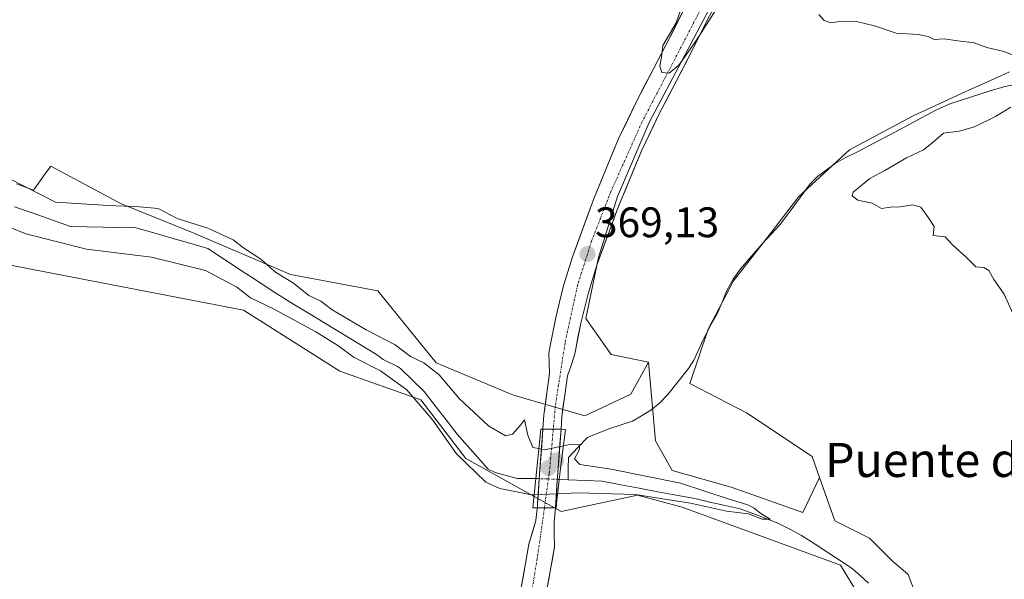
# Model space of a CAD drawing. Units: metres. Extents: x 597280 to 600727, y 4724489 to 4726851.
# Drawn here: x 599337 to 599568, y 4725376 to 4725508 of the extents above; entities that cross this region are included whole.
import ezdxf
from ezdxf.enums import TextEntityAlignment as Align

# ---------------------------------------------------------------- set-up
doc = ezdxf.new("R2010")
doc.units = ezdxf.units.M
doc.header["$MEASUREMENT"] = 0
doc.linetypes.add('TRAZO_Y_PUNTO', pattern=[1, 0.5, -0.25, 0, -0.25])
for name, color, linetype, lineweight in [('Arbolado forestal CxS', 92, 'Continuous', 0), ('Carretera de calzada única', 19, 'Continuous', 13), ('Carretera de calzada única Cxs', 19, 'Continuous', 13), ('Carretera de calzada única eje', 19, 'TRAZO_Y_PUNTO', 0), ('Carátula', 7, 'Continuous', 5), ('Corriente natural lineal', 142, 'Continuous', 13), ('Corriente natural lineal oculto', 19, 'TRAZO_Y_PUNTO', 13), ('Cultivos herbáceos CxS', 92, 'Continuous', 0), ('Curva de nivel normal', 36, 'Continuous', 0), ('Huerta CxS', 92, 'Continuous', 0), ('Puente', 1, 'Continuous', 0), ('Puente Cxs', 1, 'Continuous', 13), ('Punto de cota en construcción elevada', 7, 'Continuous', 0), ('Punto de cota en terreno', 7, 'Continuous', 0), ('Rótulo de punto de cota en terreno', 19, 'Continuous', 0), ('Texto cartográfico', 19, 'Continuous', 0)]:
    doc.layers.add(name, color=color, linetype=linetype, lineweight=lineweight)
doc.styles.add('Arial', font='txt', dxfattribs={"height": 0.2})

# ---------------------------------------------------------------- blocks, each defined once
blk = doc.blocks.new('*U151')
at = {"layer": 'Cultivos herbáceos CxS', "color": 92, "linetype": 'Continuous', "lineweight": 0}
blk.add_polyline3d([(599552.3923, 4725360.2497, 367.7939), (599545.9015, 4725377.3817, 367.6276), (599542.0059, 4725380.7713, 367.4001), (599536.8555, 4725385.9217, 367.4071), (599528.7181, 4725389.9515, 366.6965), (599525.1011, 4725400.1279, 367.8231), (599523.3387, 4725405.0893, 367.946), (599507.9553, 4725415.3505, 367.7757), (599494.6871, 4725422.2059, 367.5854), (599498.9449, 4725434.9787, 368.0981), (599504.8839, 4725446.3613, 368.644), (599513.7927, 4725457.7439, 368.8851), (599520.2259, 4725466.1563, 368.6089), (599532.1035, 4725477.0441, 367.4349), (599546.9507, 4725484.9635, 367.9539), (599558.4145, 4725490.2849, 368.0178), (599560.8079, 4725491.3959, 367.9796), (599567.6503, 4725494.4375, 368.4381), (599569.7157, 4725495.3553, 368.0874)], dxfattribs=at)
blk = doc.blocks.new('5PATER')
at = {"layer": 'Carátula', "linetype": 'Continuous', "lineweight": 5}
h = blk.add_hatch(color=250, dxfattribs=at)
edge = h.paths.add_edge_path()
edge.add_ellipse((0, 0.01), major_axis=(-1.33, -1.34), ratio=0.999422, start_angle=0, end_angle=360)
blk = doc.blocks.new('5PANOT')
at = {"layer": 'Carátula', "linetype": 'Continuous', "lineweight": 5}
h = blk.add_hatch(color=1, dxfattribs=at)
edge = h.paths.add_edge_path()
edge.add_arc((0, 0), 1.89, 270.0012, 630.0012)

msp = doc.modelspace()

# ---------------------------------------------------------------- linework, layer by layer
at = {"layer": 'Arbolado forestal CxS', "color": 92, "linetype": 'Continuous', "lineweight": 0}
for points in [[(599336.62, 4725469.13, 363.78), (599340.58, 4725467.64, 363.71), (599341.75, 4725469.26, 364.44), (599343.34, 4725471.43, 365.22), (599344.64, 4725473.22, 365.53), (599358.26, 4725465.98, 364.41), (599361.05, 4725464.5, 363.97), (599377.7, 4725457.75, 363.29), (599398.02, 4725449.1, 364.53), (599400.96, 4725447.85, 365.46), (599421.4, 4725443.96, 366.29), (599435.1, 4725427.06, 365.42), (599453.28, 4725419.5, 366.6), (599469.98, 4725414.67, 366.08), (599480.84, 4725419.72, 365.69), (599484.94, 4725427.24, 367.06), (599486.57, 4725408.75, 367.15), (599490.53, 4725401.82, 365.09), (599504.39, 4725397.86, 365.24), (599521.21, 4725391.92, 366.54), (599525.1, 4725400.13, 367.82), (599528.72, 4725389.95, 366.7), (599536.86, 4725385.92, 367.41), (599542.01, 4725380.77, 367.4), (599545.9, 4725377.38, 367.63), (599552.39, 4725360.25, 367.79)], [(599484.94, 4725427.24, 367.06), (599480.84, 4725419.72, 365.69), (599469.98, 4725414.67, 366.08), (599453.28, 4725419.5, 366.6), (599435.1, 4725427.06, 365.42), (599421.4, 4725443.96, 366.29), (599400.96, 4725447.85, 365.46), (599398.02, 4725449.1, 364.53), (599377.7, 4725457.75, 363.29), (599361.05, 4725464.5, 363.97), (599358.26, 4725465.98, 364.41), (599344.64, 4725473.22, 365.53), (599343.34, 4725471.43, 365.22), (599341.75, 4725469.26, 364.44), (599340.58, 4725467.64, 363.71), (599336.62, 4725469.13, 363.78)], [(599539.73, 4725363.65, 367.07), (599529.99, 4725379.55, 366.89), (599492.88, 4725393.2, 367.83), (599482.39, 4725396.04, 366.61), (599464.47, 4725392.14, 368.68), (599442.05, 4725404.58, 364.84), (599431.49, 4725418.4, 364.29), (599412.47, 4725425.14, 366.2), (599389.89, 4725439.4, 365.91), (599331.82, 4725450.65, 366.69)], [(599331.82, 4725450.65, 366.69), (599389.89, 4725439.4, 365.91), (599412.47, 4725425.14, 366.2), (599431.49, 4725418.4, 364.29), (599442.05, 4725404.58, 364.84), (599464.47, 4725392.14, 368.68), (599482.39, 4725396.04, 366.61), (599492.88, 4725393.2, 367.83), (599529.99, 4725379.55, 366.89), (599539.73, 4725363.65, 367.07)], [(599484.94, 4725427.24, 367.06), (599486.57, 4725408.75, 367.15), (599490.53, 4725401.82, 365.09), (599504.39, 4725397.86, 365.24), (599521.21, 4725391.92, 366.54), (599525.1, 4725400.13, 367.82)], [(599525.1, 4725400.13, 367.82), (599528.72, 4725389.95, 366.7), (599536.86, 4725385.92, 367.41), (599542.01, 4725380.77, 367.4), (599545.9, 4725377.38, 367.63), (599552.39, 4725360.25, 367.79)]]:
    msp.add_polyline3d(points, dxfattribs=at)
at = {"layer": 'Carretera de calzada única', "color": 19, "linetype": 'Continuous', "lineweight": 13}
for points in [[(599512.27, 4725533.63), (599511.26, 4725531.77), (599507.14, 4725523.98), (599503.1, 4725516.15), (599499.26, 4725508.5), (599495.42, 4725500.84), (599491.5, 4725493.27), (599487.57, 4725485.69), (599483.39, 4725477), (599477.82, 4725463.64), (599472.85, 4725450), (599470.76, 4725443.26), (599469.08, 4725436.42), (599467.87, 4725430.39), (599467.62, 4725428.86), (599466.78, 4725426.44), (599465.96, 4725424.01), (599465.28, 4725419.47), (599464.64, 4725414.46), (599464.42, 4725411.47)], [(599460.17, 4725411.51), (599460.42, 4725414.88), (599461.08, 4725420.04), (599461.75, 4725424.6), (599461.57, 4725429.34), (599461.94, 4725431.49), (599463.17, 4725437.73), (599464.94, 4725444.89), (599467.12, 4725451.93), (599472.19, 4725465.84), (599477.87, 4725479.47), (599482.14, 4725488.4), (599486.12, 4725496.06), (599490.03, 4725503.59), (599493.85, 4725511.21)], [(599460.17, 4725411.51), (599459.33, 4725399.93), (599458.93, 4725393.87), (599458.87, 4725393.02)], [(599463.12, 4725393.01), (599463.55, 4725399.56), (599463.69, 4725401.29), (599464.42, 4725411.47)], [(599418.58, 4725254.81), (599420.01, 4725258.68), (599423.82, 4725268.89), (599427.8, 4725279.32), (599431.76, 4725289.69), (599435.14, 4725298.85), (599438.32, 4725308.04), (599441.73, 4725318.96), (599444.87, 4725330.02), (599448.3, 4725342.43), (599451.3, 4725354.84), (599453.23, 4725364.51), (599455.07, 4725374.34), (599456.12, 4725379.99), (599456.87, 4725384.5), (599458.55, 4725390.08), (599458.85, 4725392.77), (599458.87, 4725393.02)], [(599463.12, 4725393.01), (599463.05, 4725392.14), (599462.78, 4725389.76), (599462.85, 4725386.84), (599462.91, 4725383.92), (599462.07, 4725378.93), (599459.17, 4725363.36), (599457.21, 4725353.54), (599454.14, 4725340.93), (599450.69, 4725328.4), (599447.53, 4725317.24), (599444.07, 4725306.15), (599440.82, 4725296.82), (599437.42, 4725287.57), (599436.85, 4725286.08)]]:
    msp.add_lwpolyline(points, dxfattribs=at)
at = {"layer": 'Carretera de calzada única Cxs', "color": 19, "linetype": 'Continuous', "lineweight": 13}
for points in [[(599460.17, 4725411.51), (599464.42, 4725411.47)], [(599460.17, 4725411.51), (599464.42, 4725411.47)], [(599458.87, 4725393.02), (599463.12, 4725393.01)], [(599458.87, 4725393.02), (599463.12, 4725393.01)]]:
    msp.add_lwpolyline(points, dxfattribs=at)
for points in [[(599499.26, 4725508.5, 369.97), (599497.34, 4725504.67, 369.91), (599495.42, 4725500.84, 369.77), (599493.46, 4725497.06, 369.71), (599491.5, 4725493.27, 369.45), (599489.54, 4725489.48, 369.37), (599487.57, 4725485.69, 369.37), (599485.48, 4725481.35, 369.13), (599483.39, 4725477, 369.08), (599481.53, 4725472.55, 369), (599479.68, 4725468.09, 368.78), (599477.82, 4725463.64, 368.84), (599476.16, 4725459.09, 368.56), (599474.51, 4725454.55, 368.65), (599472.85, 4725450, 368.54), (599471.81, 4725446.63, 368.4), (599470.76, 4725443.26, 368.48), (599469.92, 4725439.84, 368.75), (599469.08, 4725436.42, 368.73), (599468.48, 4725433.41, 368.62), (599467.87, 4725430.39, 368.54), (599467.62, 4725428.86, 368.51), (599466.78, 4725426.44, 368.54), (599465.96, 4725424.01, 368.56), (599465.28, 4725419.47, 368.52), (599464.96, 4725416.97, 368.42), (599464.64, 4725414.46, 368.3), (599464.42, 4725411.47, 367.06), (599460.17, 4725411.51, 366.85), (599460.42, 4725414.88, 368.02), (599460.75, 4725417.46, 368.37), (599461.08, 4725420.04, 368.6), (599461.75, 4725424.6, 368.82), (599461.57, 4725429.34, 368.9), (599461.94, 4725431.49, 368.93), (599462.56, 4725434.61, 368.92), (599463.17, 4725437.73, 368.87), (599464.06, 4725441.31, 368.89), (599464.94, 4725444.89, 368.95), (599466.03, 4725448.41, 369.12), (599467.12, 4725451.93, 368.87), (599468.81, 4725456.57, 368.74), (599470.5, 4725461.2, 368.96), (599472.19, 4725465.84, 368.85), (599474.08, 4725470.38, 369.03), (599475.98, 4725474.93, 369.32), (599477.87, 4725479.47, 369.27), (599480.01, 4725483.94, 369.59), (599482.14, 4725488.4, 369.73), (599484.13, 4725492.23, 369.62), (599486.12, 4725496.06, 369.64), (599488.08, 4725499.83, 369.8), (599490.03, 4725503.59, 370.06), (599491.94, 4725507.4, 369.79), (599493.85, 4725511.21, 370.12)], [(599455.07, 4725374.34, 369.47), (599455.6, 4725377.17, 369.35), (599456.12, 4725379.99, 369.3), (599456.87, 4725384.5, 369.28), (599457.71, 4725387.29, 369.2), (599458.55, 4725390.08, 368.34), (599458.85, 4725392.77, 367.02), (599458.87, 4725393.02, 366.9), (599463.12, 4725393.01, 367.02), (599463.12, 4725393.01, 367.02), (599463.05, 4725392.14, 367.39), (599462.78, 4725389.76, 368.39), (599462.85, 4725386.84, 369.04), (599462.91, 4725383.92, 369.33), (599462.49, 4725381.43, 369.34), (599462.07, 4725378.93, 369.32), (599461.35, 4725375.04, 369.62)]]:
    msp.add_polyline3d(points, dxfattribs=at)
msp.add_polyline3d([(599464.42, 4725411.47, 367.06), (599464.18, 4725408.08, 365.26), (599463.93, 4725404.68, 364.81), (599463.69, 4725401.29, 364.49), (599463.55, 4725399.56, 364.41), (599463.34, 4725396.29, 365.43), (599463.12, 4725393.01, 367.02), (599458.87, 4725393.02, 366.9), (599458.93, 4725393.87, 366.49), (599459.13, 4725396.9, 365.02), (599459.33, 4725399.93, 364.24), (599459.61, 4725403.79, 364.33), (599459.89, 4725407.65, 365.26), (599460.17, 4725411.51, 366.85), (599464.42, 4725411.47, 367.06)], close=True, dxfattribs=at)
at = {"layer": 'Carretera de calzada única eje', "color": 19, "linetype": 'TRAZO_Y_PUNTO', "lineweight": 0}
for points in [[(599511.38, 4725538.41), (599510.26, 4725536.56), (599505.75, 4725528.18), (599499.23, 4725513.97), (599483.48, 4725483.71), (599476.14, 4725467.3), (599471.6, 4725455.66), (599468.3, 4725445.3), (599465.37, 4725431.75), (599463.08, 4725416.94), (599462.6, 4725411.49)], [(599462.6, 4725411.49), (599461.66, 4725401), (599460.53, 4725393.02)], [(599460.53, 4725393.02), (599459.17, 4725383.29), (599455.69, 4725361.97), (599452.78, 4725348.5), (599445.66, 4725321.66), (599441.26, 4725307.51), (599435.94, 4725293.5), (599432.98, 4725285.26)]]:
    msp.add_lwpolyline(points, dxfattribs=at)
at = {"layer": 'Corriente natural lineal', "color": 142, "linetype": 'Continuous', "lineweight": 13}
for points in [[(599571.69, 4725492.59, 367.28), (599568.39, 4725491.88, 367.37), (599565.13, 4725490.96, 367.31), (599560.54, 4725489.45, 367.02), (599555.95, 4725487.93, 366.94), (599552.73, 4725486.53, 367.07), (599549.01, 4725484.56, 366.99), (599545.29, 4725482.59, 367), (599541.58, 4725480.63, 366.87), (599537.86, 4725478.66, 366.6), (599534.14, 4725476.69, 367.09), (599530.96, 4725475.14, 366.94), (599528.74, 4725473.83, 366.53), (599526.67, 4725472.34, 366.61), (599524.6, 4725470.85, 366.79), (599522.86, 4725469.08, 366.54), (599520.53, 4725465.89, 367.2), (599518.2, 4725462.71, 367.34), (599515.87, 4725459.52, 367.89), (599513.78, 4725457.29, 367.47), (599511.69, 4725455.06, 367.5), (599509.14, 4725452.09, 367.21), (599506.58, 4725449.11, 366.22), (599504.83, 4725446.71, 366.89), (599503.34, 4725444.08, 366.91), (599502.21, 4725441.35, 367), (599501.07, 4725438.61, 367.62), (599499.28, 4725435.43, 367.31), (599497.43, 4725431.58, 367.01), (599495.58, 4725427.73, 367.2), (599494.33, 4725425.77, 367.15), (599491.92, 4725422.71, 367.29), (599489.5, 4725419.65, 366.41), (599487.61, 4725417.7, 365.3), (599485.49, 4725415.98, 365.18), (599483.35, 4725414.67, 365.17), (599481.2, 4725413.36, 364.83), (599478.56, 4725412.51, 365.72), (599475.91, 4725411.67, 366.01), (599473.27, 4725410.61, 365.84), (599470.62, 4725409.55, 365.5), (599468.4, 4725407.22, 364.97), (599466.18, 4725404.89, 364.9), (599466.12, 4725402.25, 364.7), (599466.07, 4725399.61, 364.35)], [(599458.52, 4725399.92, 364.17), (599458.36, 4725399.93, 364.15), (599454.14, 4725399.96, 363.98), (599451.54, 4725400.63, 364.02), (599448.94, 4725401.3, 364.05), (599447.35, 4725402.09, 364), (599444.92, 4725404.85, 364.08), (599442.48, 4725407.6, 363.92), (599440.05, 4725410.35, 364.08), (599437.46, 4725413.68, 363.63), (599434.86, 4725417.02, 364.05), (599432.27, 4725420.35, 363.85), (599429.52, 4725423.06, 363.74), (599426.77, 4725425.77, 363.77), (599426.08, 4725426.18, 363.79), (599422.68, 4725427.82, 363.65), (599421.08, 4725429, 363.49), (599417.11, 4725431.42, 363.97), (599413.14, 4725433.85, 363.98), (599409.16, 4725436.27, 364.31), (599405.19, 4725438.7, 363.53), (599401.21, 4725441.12, 363.56), (599397.24, 4725443.55, 363.3), (599393.31, 4725446.15, 363.63), (599389.37, 4725448.75, 363.31), (599385.44, 4725451.35, 363.31), (599381.51, 4725453.95, 363.25), (599377.29, 4725455.15, 363.46), (599373.07, 4725456.36, 363.39), (599368.84, 4725457.56, 363.18), (599364.62, 4725458.76, 363.09), (599360.79, 4725458.85, 363.13), (599356.95, 4725458.94, 363.28), (599353.11, 4725459.02, 363.13), (599349.27, 4725459.11, 363), (599344.89, 4725460.64, 363.1), (599340.51, 4725462.18, 362.99), (599336.13, 4725463.72, 362.6)], [(599466.07, 4725399.61, 364.35), (599464.03, 4725399.7, 364.4)], [(599536.61, 4725375.36, 365.84), (599534.74, 4725377.05, 366.08), (599532.86, 4725378.73, 366.29), (599530.44, 4725380.34, 366.37), (599527.26, 4725382.42, 366.73), (599524.08, 4725384.5, 366.37), (599520.89, 4725386.58, 365.89), (599518.09, 4725388.01, 365.27), (599515.28, 4725389.44, 365.19), (599510.89, 4725391.14, 365.38), (599506.5, 4725392.83, 364.67), (599502.93, 4725393.62, 364.42), (599499.37, 4725394.4, 364.74), (599495.8, 4725395.19, 364.85), (599491.46, 4725396.01, 364.88), (599487.13, 4725396.83, 364.65), (599482.79, 4725397.65, 364.43), (599478.45, 4725398.47, 364), (599474.11, 4725399.28, 364.12), (599470.09, 4725399.45, 364.15), (599466.07, 4725399.61, 364.35)]]:
    msp.add_polyline3d(points, dxfattribs=at)
at = {"layer": 'Corriente natural lineal oculto', "color": 19, "linetype": 'TRAZO_Y_PUNTO', "lineweight": 13}
msp.add_polyline3d([(599464.03, 4725399.7, 364.4), (599461.27, 4725399.81, 364.43), (599458.52, 4725399.92, 364.17)], dxfattribs=at)
at = {"layer": 'Cultivos herbáceos CxS', "color": 92, "linetype": 'Continuous', "lineweight": 0}
for points in [[(599512.81, 4725533.53, 370.4), (599510.33, 4725531.48, 370.43), (599503.4, 4725518.12, 369.96), (599493.5, 4725499.32, 369.46), (599485.09, 4725483.48, 369.04), (599477.67, 4725466.16, 368.51), (599473.21, 4725451.81, 368.23), (599470.24, 4725437.45, 368.46), (599476.18, 4725429.04, 367.79), (599484.94, 4725427.24, 367.06)], [(599503.4, 4725518.12, 369.96), (599493.5, 4725499.32, 369.46), (599485.09, 4725483.48, 369.04), (599477.67, 4725466.16, 368.51), (599473.21, 4725451.81, 368.23), (599470.24, 4725437.45, 368.46), (599476.18, 4725429.04, 367.79), (599484.94, 4725427.24, 367.06), (599480.84, 4725419.72, 365.69), (599469.98, 4725414.67, 366.08), (599453.28, 4725419.5, 366.6), (599435.1, 4725427.06, 365.42), (599421.4, 4725443.96, 366.29), (599400.96, 4725447.85, 365.46), (599398.02, 4725449.1, 364.53), (599377.7, 4725457.75, 363.29), (599361.05, 4725464.5, 363.97), (599358.26, 4725465.98, 364.41), (599344.64, 4725473.22, 365.53), (599343.34, 4725471.43, 365.22), (599341.75, 4725469.26, 364.44), (599340.58, 4725467.64, 363.71), (599336.62, 4725469.13, 363.78)], [(599525.1, 4725400.13, 367.82), (599523.34, 4725405.09, 367.95), (599507.96, 4725415.35, 367.78), (599494.69, 4725422.21, 367.59), (599498.94, 4725434.98, 368.1), (599504.88, 4725446.36, 368.64), (599513.79, 4725457.74, 368.89), (599520.23, 4725466.16, 368.61), (599532.1, 4725477.04, 367.43), (599546.95, 4725484.96, 367.95), (599558.41, 4725490.28, 368.02), (599560.81, 4725491.4, 367.98), (599567.65, 4725494.44, 368.44), (599569.72, 4725495.36, 368.09)], [(599484.94, 4725427.24, 367.06), (599480.84, 4725419.72, 365.69), (599469.98, 4725414.67, 366.08), (599453.28, 4725419.5, 366.6), (599435.1, 4725427.06, 365.42), (599421.4, 4725443.96, 366.29), (599400.96, 4725447.85, 365.46), (599398.02, 4725449.1, 364.53), (599377.7, 4725457.75, 363.29), (599361.05, 4725464.5, 363.97), (599358.26, 4725465.98, 364.41), (599344.64, 4725473.22, 365.53), (599343.34, 4725471.43, 365.22), (599341.75, 4725469.26, 364.44), (599340.58, 4725467.64, 363.71), (599336.62, 4725469.13, 363.78)], [(599331.82, 4725450.65, 366.69), (599389.89, 4725439.4, 365.91), (599412.47, 4725425.14, 366.2), (599431.49, 4725418.4, 364.29), (599442.05, 4725404.58, 364.84), (599464.47, 4725392.14, 368.68), (599482.39, 4725396.04, 366.61), (599492.88, 4725393.2, 367.83), (599529.99, 4725379.55, 366.89), (599539.73, 4725363.65, 367.07)], [(599331.82, 4725450.65, 366.69), (599389.89, 4725439.4, 365.91), (599412.47, 4725425.14, 366.2), (599431.49, 4725418.4, 364.29), (599442.05, 4725404.58, 364.84), (599464.47, 4725392.14, 368.68), (599482.39, 4725396.04, 366.61), (599492.88, 4725393.2, 367.83), (599529.99, 4725379.55, 366.89), (599539.73, 4725363.65, 367.07)], [(599525.1, 4725400.13, 367.82), (599528.72, 4725389.95, 366.7), (599536.86, 4725385.92, 367.41), (599542.01, 4725380.77, 367.4), (599545.9, 4725377.38, 367.63), (599552.39, 4725360.25, 367.79)]]:
    msp.add_polyline3d(points, dxfattribs=at)
at = {"layer": 'Curva de nivel normal', "color": 36, "linetype": 'Continuous', "lineweight": 0}
for points in [[(599493.21, 4725512.05, 370), (599491.43, 4725506.89, 370), (599488.32, 4725501.6, 370), (599487.99, 4725498.89, 370), (599487.64, 4725496.71, 370), (599488.07, 4725495.2, 370), (599489.8, 4725495.1, 370), (599492.04, 4725496.96, 370), (599496.08, 4725502.56, 370), (599502.7, 4725513.08, 370)], [(599524.9, 4725508.83, 370), (599526.18, 4725507.44, 370), (599527.74, 4725506.9, 370), (599530.44, 4725507.26, 370), (599534.09, 4725507.16, 370), (599538.03, 4725506.18, 370), (599543.06, 4725504.46, 370), (599548.32, 4725504.13, 370), (599550.59, 4725503.7, 370), (599552.01, 4725503, 370), (599554.33, 4725503.11, 370), (599557.59, 4725502.65, 370), (599561.4, 4725502.2, 370), (599564.36, 4725501.09, 370), (599568.37, 4725500.18, 370), (599570.98, 4725499.13, 370)], [(599569.99, 4725487.08, 370), (599566.4, 4725484.9, 370), (599561.47, 4725482.44, 370), (599557.86, 4725481.44, 370), (599554.18, 4725480.98, 370), (599551.8, 4725478.86, 370), (599549.47, 4725477.07, 370), (599545.47, 4725475.2, 370), (599540.42, 4725472.22, 370), (599536.9, 4725470.38, 370), (599532.97, 4725467.17, 370), (599532.76, 4725466.3, 370), (599534.1, 4725465.26, 370), (599537.43, 4725464.58, 370), (599539.66, 4725463.3, 370), (599541.76, 4725463.61, 370), (599544.04, 4725463.66, 370), (599546.96, 4725464.18, 370), (599548.86, 4725463.59, 370), (599550.64, 4725461.15, 370), (599552, 4725459.07, 370), (599551.8, 4725456.95, 370), (599554.6, 4725456.62, 370), (599556.31, 4725454.8, 370), (599559.42, 4725451.92, 370), (599561.8, 4725449.59, 370), (599563.65, 4725449.48, 370), (599564.84, 4725448.73, 370), (599566.01, 4725446.64, 370), (599568.4, 4725443.22, 370), (599570.47, 4725438.62, 370)], [(599334.56, 4725470.53, 365), (599345.81, 4725464.82, 365), (599358.24, 4725463.98, 365), (599365.51, 4725463.72, 365), (599369.86, 4725463.32, 365), (599374.31, 4725460.94, 365), (599381.56, 4725458.7, 365), (599387.45, 4725455.92, 365), (599389.91, 4725454.05, 365), (599393.96, 4725451.44, 365), (599397.38, 4725448.35, 365), (599401.6, 4725445.74, 365), (599405.27, 4725442.91, 365), (599408.04, 4725441.52, 365), (599410.73, 4725439.54, 365), (599418.66, 4725434.81, 365), (599425.47, 4725431.28, 365), (599429.08, 4725428.57, 365), (599432.24, 4725427.06, 365), (599435.79, 4725424.24, 365), (599440.61, 4725418.64, 365), (599447.37, 4725412.27, 365), (599451.36, 4725409.96, 365), (599453.07, 4725410.33, 365), (599454.95, 4725412.44, 365), (599455.88, 4725413.7, 365), (599456.6, 4725410.08, 365), (599457.83, 4725407.2, 365), (599459.23, 4725406.93, 365)], [(599316.26, 4725466.43, 365), (599338.81, 4725457.32, 365), (599353.02, 4725453.72, 365), (599368.33, 4725451.9, 365), (599380.98, 4725448.78, 365), (599388.35, 4725444.82, 365), (599391.54, 4725442.35, 365), (599396.94, 4725439.74, 365), (599406.9, 4725434.38, 365), (599412.02, 4725431.16, 365), (599415.86, 4725428.33, 365), (599422.06, 4725425.21, 365), (599428.26, 4725420.74, 365), (599434.35, 4725413.59, 365), (599439.92, 4725405.69, 365), (599446.8, 4725399.09, 365), (599450.08, 4725397.6, 365), (599457.47, 4725396.06, 365), (599458.14, 4725396.09, 365)], [(599459.23, 4725406.93, 365), (599460.65, 4725406.66, 365), (599464.97, 4725407.58, 365)], [(599463.62, 4725396.33, 365), (599468.47, 4725396.54, 365), (599481.8, 4725396.15, 365), (599494.8, 4725394.17, 365), (599503.3, 4725392.28, 365), (599508.46, 4725391.61, 365), (599511.63, 4725390.36, 365), (599513.52, 4725390.34, 365), (599511.08, 4725391.89, 365), (599509.79, 4725392.94, 365), (599508.23, 4725393.71, 365), (599503.91, 4725395.06, 365), (599492.44, 4725398.86, 365), (599476.18, 4725402.1, 365), (599468.81, 4725403.24, 365), (599467.62, 4725404.56, 365), (599468.74, 4725406.7, 365), (599468.66, 4725407.92, 365), (599466.13, 4725407.83, 365), (599464.97, 4725407.58, 365)], [(599464.97, 4725407.58, 365), (599464.97, 4725407.58, 365)], [(599463.62, 4725396.33, 365), (599458.14, 4725396.09, 365)], [(599458.14, 4725396.09, 365), (599458.14, 4725396.09, 365)]]:
    msp.add_polyline3d(points, dxfattribs=at)
at = {"layer": 'Huerta CxS', "color": 92, "linetype": 'Continuous', "lineweight": 0}
for points in [[(599512.81, 4725533.53, 370.4), (599510.33, 4725531.48, 370.43), (599503.4, 4725518.12, 369.96), (599493.5, 4725499.32, 369.46), (599485.09, 4725483.48, 369.04), (599477.67, 4725466.16, 368.51), (599473.21, 4725451.81, 368.23), (599470.24, 4725437.45, 368.46), (599476.18, 4725429.04, 367.79), (599484.94, 4725427.24, 367.06)], [(599569.72, 4725495.36, 368.09), (599567.65, 4725494.44, 368.44), (599560.81, 4725491.4, 367.98), (599558.41, 4725490.28, 368.02), (599546.95, 4725484.96, 367.95), (599532.1, 4725477.04, 367.43), (599520.23, 4725466.16, 368.61), (599513.79, 4725457.74, 368.89), (599504.88, 4725446.36, 368.64), (599498.94, 4725434.98, 368.1), (599494.69, 4725422.21, 367.59), (599507.96, 4725415.35, 367.78), (599523.34, 4725405.09, 367.95), (599525.1, 4725400.13, 367.82), (599521.21, 4725391.92, 366.54), (599521.21, 4725391.92, 366.54), (599504.39, 4725397.86, 365.24), (599490.53, 4725401.82, 365.09), (599486.57, 4725408.75, 367.15), (599484.94, 4725427.24, 367.06), (599476.18, 4725429.04, 367.79), (599470.24, 4725437.45, 368.46), (599473.21, 4725451.81, 368.23), (599477.67, 4725466.16, 368.51), (599485.09, 4725483.48, 369.04), (599493.5, 4725499.32, 369.46), (599503.4, 4725518.12, 369.96)], [(599525.1, 4725400.13, 367.82), (599523.34, 4725405.09, 367.95), (599507.96, 4725415.35, 367.78), (599494.69, 4725422.21, 367.59), (599498.94, 4725434.98, 368.1), (599504.88, 4725446.36, 368.64), (599513.79, 4725457.74, 368.89), (599520.23, 4725466.16, 368.61), (599532.1, 4725477.04, 367.43), (599546.95, 4725484.96, 367.95), (599558.41, 4725490.28, 368.02), (599560.81, 4725491.4, 367.98), (599567.65, 4725494.44, 368.44), (599569.72, 4725495.36, 368.09)], [(599484.94, 4725427.24, 367.06), (599486.57, 4725408.75, 367.15), (599490.53, 4725401.82, 365.09), (599504.39, 4725397.86, 365.24), (599521.21, 4725391.92, 366.54), (599525.1, 4725400.13, 367.82)]]:
    msp.add_polyline3d(points, dxfattribs=at)
at = {"layer": 'Puente', "color": 1, "linetype": 'Continuous', "lineweight": 0}
msp.add_polyline3d([(599463.3, 4725393.01, 366.97), (599463.12, 4725393.01, 367.02), (599458.87, 4725393.02, 366.9), (599457.83, 4725393.04, 366.65), (599458.52, 4725399.92, 364.17), (599459.69, 4725411.51, 366.58), (599460.17, 4725411.51, 366.85), (599464.42, 4725411.47, 367.06), (599465.44, 4725411.46, 366.88), (599464.26, 4725401.64, 364.54), (599463.44, 4725394.81, 366.11), (599463.3, 4725393.01, 366.97)], dxfattribs=at)
at = {"layer": 'Puente Cxs', "color": 1, "linetype": 'Continuous', "lineweight": 13}
msp.add_polyline3d([(599463.3, 4725393.01, 366.97), (599463.12, 4725393.01, 367.02), (599458.87, 4725393.02, 366.9), (599457.83, 4725393.04, 366.65), (599458.52, 4725399.92, 364.17), (599459.69, 4725411.51, 366.58), (599460.17, 4725411.51, 366.85), (599464.42, 4725411.47, 367.06), (599465.44, 4725411.46, 366.88), (599464.26, 4725401.64, 364.54), (599463.44, 4725394.81, 366.11), (599463.3, 4725393.01, 366.97)], close=True, dxfattribs=at)

# ---------------------------------------------------------------- block references
at = {"layer": 'Cultivos herbáceos CxS', "color": 92, "linetype": 'Continuous', "lineweight": 0}
msp.add_blockref('*U151', (0, 0), dxfattribs=at)
at = {"layer": 'Punto de cota en construcción elevada', "linetype": 'Continuous', "lineweight": 0}
msp.add_blockref('5PANOT', (599463.28, 4725404.15), dxfattribs=at)
at = {"layer": 'Punto de cota en terreno', "linetype": 'Continuous', "lineweight": 0}
for p in [(599470.64, 4725452.62, 369.13), (599461.52, 4725402.39, 368.93)]:
    msp.add_blockref('5PATER', p, dxfattribs=at)

# ---------------------------------------------------------------- texts
at = {"layer": 'Rótulo de punto de cota en terreno', "color": 19, "linetype": 'Continuous', "lineweight": 0, "style": 'Arial'}
msp.add_text('369,13', height=7, dxfattribs=at).set_placement((599472.4, 4725454.38), align=Align.BOTTOM_LEFT)
at = {"layer": 'Texto cartográfico', "color": 19, "linetype": 'Continuous', "lineweight": 0, "style": 'Arial'}
msp.add_text('Puente de Karatea', height=8, dxfattribs=at).set_placement((599573.4, 4725404.28), align=Align.MIDDLE_CENTER)

doc.saveas('drawing.dxf')
